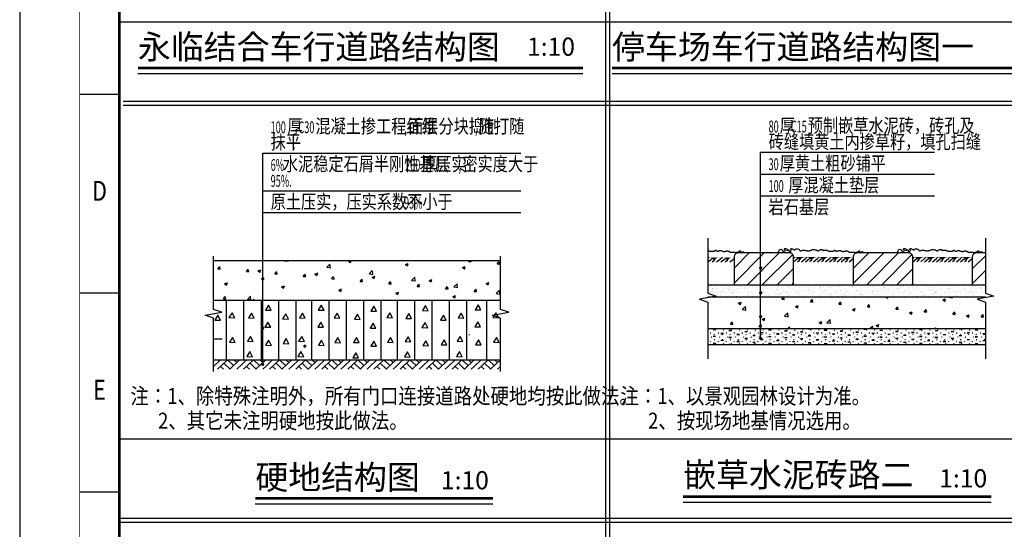
# Model space of a CAD drawing. Extents: x 332910 to 392330, y -70249 to 111624.
# Drawn here: x 332910 to 357714, y 84688 to 97515 of the extents above; entities that cross this region are included whole.
import ezdxf
from ezdxf.enums import TextEntityAlignment as Align

# ---------------------------------------------------------------- set-up
doc = ezdxf.new("R2010")
doc.units = 0
doc.header["$LTSCALE"] = 1000
doc.header["$MEASUREMENT"] = 0
doc.layers.get('0').update_dxf_attribs({"linetype": 'CONTINUOUS'})
for name, color, linetype in [('L-主线', 7, 'CONTINUOUS'), ('PP-COM', 7, 'CONTINUOUS'), ('PUB_DIM', 3, 'CONTINUOUS'), ('PUB_HATCH', 8, 'CONTINUOUS'), ('PUB_TEXT', 7, 'CONTINUOUS'), ('TK', 7, 'CONTINUOUS'), ('WALL', 31, 'CONTINUOUS'), ('文字', 53, 'CONTINUOUS')]:
    doc.layers.add(name, color=color, linetype=linetype)
doc.styles.add('_TCH_DIM', font='ROMANS1.shx', dxfattribs={"width": 0.8, "bigfont": 'HZTXT.shx'})
doc.styles.add('gde01', font='txt8.shx', dxfattribs={"width": 0.7, "bigfont": 'hztxt01.shx'})
doc.styles.add('RMT', font='romant', dxfattribs={"width": 0.8})
doc.styles.add('宋体', font='txt', dxfattribs={"height": 300})

# ---------------------------------------------------------------- blocks, each defined once
blk = doc.blocks.new('A2')
at = {"layer": 'TK'}
for p, q in [((15, 260.31), (25, 260.31)), ((15, 210.25), (25, 210.25)), ((15, 160.19), (25, 160.19))]:
    blk.add_line(p, q, dxfattribs=at)
for points, const_width in [([(0, 0), (594, 0), (594, 420), (0, 420)], 0.2), ([(25, 10), (584, 10), (584, 410), (25, 410)], 0.6)]:
    blk.add_lwpolyline(points, close=True, dxfattribs=dict(at, const_width=const_width))
blk.add_lwpolyline([(0, 420), (594, 420), (594, 0), (0, 0)], close=True, dxfattribs=at)
at = {"layer": 'TK', "const_width": 0.2}
blk.add_lwpolyline([(15, 0), (15, 0), (15, 420)], dxfattribs=at)
at = {"layer": 'TK', "style": 'RMT', "width": 0.8}
for s, p in [('D', (20, 235.28)), ('E', (20, 185.22))]:
    blk.add_text(s, height=5, dxfattribs=at).set_placement(p, align=Align.MIDDLE)
blk = doc.blocks.new('A21')
at = {"layer": 'TK', "xscale": 100, "yscale": 100, "zscale": 100}
blk.add_blockref('A2', (265046, 92511), dxfattribs=at)
blk = doc.blocks.new('0-硬质铺地截面图')
at = {"layer": 'PUB_DIM', "const_width": 7}
blk.add_lwpolyline([(172.1, 70.4), (770.6, 70.4)], dxfattribs=at)
at = {"layer": 'PUB_DIM'}
blk.add_lwpolyline([(172.1, 56.4), (770.6, 56.4)], dxfattribs=at)
at = {"layer": 'PUB_TEXT', "style": '宋体'}
for s, height, p in [('硬地结构图', 60.76, (172.1, 93.2)), ('1:10', 45.57, (639.6, 93.2))]:
    blk.add_text(s, height=height, dxfattribs=at).set_placement(p)
blk = doc.blocks.new('$LinePat$00000009')
for p, q in [((0, -210), (210, 0)), ((120, -300), (420, 0)), ((420, 0), (608, -188)), ((495, -300), (795, 0)), ((615, 0), (705, -90)), ((210, -210), (300, -300)), ((315, -105), (502, -293)), ((705, -300), (795, -210))]:
    blk.add_line(p, q)
blk = doc.blocks.new('0-硬质铺地结构图')
h = blk.add_hatch()
h.set_pattern_fill('AR-SAND', color=256, scale=100, style=0)
h.paths.add_polyline_path([(156.6, 405.2), (506.9, 405.2), (506.9, 465.2), (156.6, 465.2)])
h = blk.add_hatch()
h.set_pattern_fill('ANSI31', color=256, scale=350, angle=45, style=0)
h.set_pattern_definition([(90, (-225.25, -1380.546), (-43.75, 7e-15), [])])
edge = h.paths.add_edge_path()
edge.add_line((12.1, 30), (241.9, 30))
edge.add_line((241.9, 30), (241.9, 62.1))
edge.add_arc((241.9, 64.1), 2, 90, 270, ccw=False)
edge.add_line((241.9, 66.1), (241.9, 180))
edge.add_line((241.9, 180), (12.1, 180))
edge.add_line((12.1, 180), (12.1, 108))
edge.add_line((12.1, 108), (33.1, 100.3))
edge.add_line((33.1, 100.3), (-8.9, 92.9))
edge.add_line((-8.9, 92.9), (12.1, 85.5))
edge.add_line((12.1, 85.5), (12.1, 30))
h = blk.add_hatch()
h.set_pattern_fill('ANSI31', color=256, scale=350, angle=45, style=0)
h.set_pattern_definition([(90, (-10.896, -1379.98), (-43.75, 7e-15), [])])
edge = h.paths.add_edge_path()
edge.add_line((226.5, 30.6), (456.2, 30.6))
edge.add_line((456.2, 30.6), (456.2, 62.7))
edge.add_arc((456.2, 64.7), 2, 90, 270, ccw=False)
edge.add_line((456.2, 66.7), (456.2, 180.6))
edge.add_line((456.2, 180.6), (226.5, 180.6))
edge.add_line((226.5, 180.6), (226.5, 108.6))
edge.add_line((226.5, 108.6), (247.5, 100.9))
edge.add_line((247.5, 100.9), (205.5, 93.5))
edge.add_line((205.5, 93.5), (226.5, 86.1))
edge.add_line((226.5, 86.1), (226.5, 30.6))
h = blk.add_hatch()
h.set_pattern_fill('ANSI31', color=256, scale=350, angle=45, style=0)
h.set_pattern_definition([(90, (205.26, -1380.546), (-43.75, 7e-15), [])])
edge = h.paths.add_edge_path()
edge.add_line((442.6, 30), (672.4, 30))
edge.add_line((672.4, 30), (672.4, 62.1))
edge.add_arc((672.4, 64.1), 2, 90, 270, ccw=False)
edge.add_line((672.4, 66.1), (672.4, 180))
edge.add_line((672.4, 180), (442.6, 180))
edge.add_line((442.6, 180), (442.6, 108))
edge.add_line((442.6, 108), (463.6, 100.3))
edge.add_line((463.6, 100.3), (421.6, 92.9))
edge.add_line((421.6, 92.9), (442.6, 85.5))
edge.add_line((442.6, 85.5), (442.6, 30))
at = {"layer": 'PP-COM'}
h = blk.add_hatch(dxfattribs=at)
h.set_pattern_fill('AR-SAND', scale=13.5, angle=45, style=0)
h.set_pattern_definition([(82.5, (-2400867.6, -5389398.85), (-482.46482, 451.91721), [0, -521.208, 0, -582.93, 0, -557.2125]), (52.5, (-2400867.6, -5389398.85), (-255.16475, 1113.38935), [0, -281.178, 0, -469.773, 0, -180.0225]), (12.5, (-2401165.85, -5389697.1), (753.704765, 756.44862), [0, -171.45, 0, -617.22, 0, -805.815]), (2.5, (-2401165.85, -5389697.1), (516.0795, 941.69356), [0, -85.725, 0, -404.622, 0, -462.915])])
h.paths.add_polyline_path([(463.3, 180), (11.9, 180), (11.9, 82.9), (33.5, 82.9), (11.5, 60.3), (11.5, 0), (463.3, 0)])
h.paths.add_polyline_path([(66.6, 73.4), (52.2, 73.8), (59.8, 86.1)], flags=16)
h.paths.add_polyline_path([(952.2, 180), (463.3, 180), (463.3, 0), (952.2, 0)])
at = {"layer": 'PUB_HATCH'}
h = blk.add_hatch(dxfattribs=at)
h.set_pattern_fill('砂石碎砖', color=256, scale=10, style=0)
h.set_pattern_definition([(50, (-422356.717, -86175.87), (71.726018, -6.275213), [7.5, -82.5]), (355, (-422356.72, -86175.87), (-13.875133, 75.219213), [6, -66]), (100.4514, (-422350.74, -86176.39), (57.850938, 68.943954), [6.374019, -70.114211]), (46.1842, (-422356.72, -86155.87), (106.724104, -16.5519), [11.25, -123.75]), (96.6356, (-422347.82, -86157.25), (93.46627, 97.411787), [9.56103, -105.1713]), (351.1842, (-422356.72, -86155.87), (93.466195, 97.41186), [9, -99]), (21, (-422346.717, -86160.87), (59.690705, -40.261889), [7.5, -82.5]), (326, (-422346.72, -86160.87), (24.331534, 72.515004), [6, -66]), (71.4514, (-422341.74, -86164.224), (84.022263, 32.25305), [6.374019, -70.114211])])
edge = h.paths.add_edge_path()
edge.add_line((123.8, 180), (722.4, 180))
edge.add_line((722.4, 180), (722.4, 234.2))
edge.add_line((722.4, 234.2), (701.4, 241.9))
edge.add_line((701.4, 241.9), (743.4, 249.3))
edge.add_line((743.4, 249.3), (722.4, 256.7))
edge.add_line((722.4, 256.7), (722.4, 280))
edge.add_line((722.4, 280), (123.8, 280))
edge.add_line((123.8, 280), (123.8, 211.4))
edge.add_arc((123.8, 209.4), 2, -90, 90, ccw=False)
edge.add_line((123.8, 207.4), (123.8, 180))
edge = h.paths.add_edge_path()
edge.add_line((0, 180), (123.8, 180))
edge.add_line((123.8, 180), (123.8, 207.4))
edge.add_arc((123.8, 209.4), 2, 90, 270, ccw=False)
edge.add_line((123.8, 211.4), (123.8, 280))
edge.add_line((123.8, 280), (0, 280))
edge.add_line((0, 280), (0, 256.7))
edge.add_line((0, 256.7), (21, 249.3))
edge.add_line((21, 249.3), (-21, 241.9))
edge.add_line((-21, 241.9), (0, 234.2))
edge.add_line((0, 234.2), (0, 180))
for p, q in [((688.4, 30), (688.4, 180)), ((644.7, 92.1), (644.7, 93.4))]:
    blk.add_line(p, q)
at = {"layer": 'L-主线', "color": 7}
blk.add_line((0, 82.9), (21.6, 82.9), dxfattribs=at)
at = {"layer": 'PP-COM', "color": 7}
for points in [[(130.9, 154.7), (145.4, 154.3), (138.5, 167)], [(263.8, 154.7), (278.2, 154.3), (271.4, 167)], [(396.1, 152.5), (410.5, 152), (403.7, 164.7)], [(526.5, 153.7), (540.9, 153.2), (534.1, 166)], [(659.2, 155.9), (673.6, 155.5), (666.8, 168.2)], [(3, 129.7), (17.4, 129.3), (10.5, 142)], [(38.8, 135.8), (53.2, 135.4), (46.4, 148.1)], [(87.7, 135), (102.1, 134.5), (95.3, 147.2)], [(129.4, 111.9), (143.8, 111.5), (137, 124.2)], [(174, 132.8), (188.5, 132.3), (181.6, 145.1)], [(216.3, 135), (230.7, 134.5), (223.9, 147.2)], [(262.2, 111.9), (276.7, 111.5), (269.8, 124.2)], [(303.8, 135.2), (318.3, 134.8), (311.4, 147.5)], [(354.6, 131.9), (369, 131.5), (362.2, 144.2)], [(436.5, 135.8), (450.9, 135.4), (444, 148.1)], [(484.5, 134), (498.9, 133.6), (492.1, 146.3)], [(571.5, 129.7), (585.9, 129.3), (579.1, 142)], [(615.8, 135), (630.2, 134.5), (623.4, 147.2)], [(657.7, 113.1), (672.1, 112.7), (665.3, 125.4)], [(703.8, 135.8), (718.2, 135.4), (711.4, 148.1)], [(394.5, 109.7), (408.9, 109.2), (402.1, 121.9)], [(525, 110.9), (539.4, 110.5), (532.6, 123.2)], [(40.3, 73.8), (54.7, 73.4), (47.9, 86.1)], [(85.7, 76.4), (100.1, 76), (93.3, 88.7)], [(131.1, 66.5), (145.6, 66.1), (138.7, 78.8)], [(175.5, 70.8), (189.9, 70.3), (183.1, 83.1)], [(214.3, 76.4), (228.7, 76), (221.9, 88.7)], [(264, 66.5), (278.4, 66.1), (271.6, 78.8)], [(305.3, 73.2), (319.8, 72.8), (312.9, 85.5)], [(352.6, 73.4), (367, 73), (360.2, 85.7)], [(396.3, 64.3), (410.7, 63.8), (403.9, 76.5)], [(437.9, 73.8), (452.4, 73.4), (445.5, 86.1)], [(482.5, 75.5), (496.9, 75.1), (490.1, 87.8)], [(526.7, 65.5), (541.1, 65), (534.3, 77.8)], [(573, 67.7), (587.4, 67.3), (580.5, 80)], [(613.8, 76.4), (628.2, 76), (621.4, 88.7)], [(659.4, 67.7), (673.8, 67.3), (667, 80)], [(705.3, 73.8), (719.7, 73.4), (712.9, 86.1)], [(84, 38), (98.4, 37.6), (91.5, 50.3)], [(212.5, 38), (227, 37.6), (220.1, 50.3)], [(612, 38), (626.4, 37.6), (619.6, 50.3)], [(350.8, 35), (365.3, 34.5), (358.4, 47.3)], [(480.7, 37.1), (495.1, 36.7), (488.3, 49.4)]]:
    blk.add_lwpolyline(points, close=True, dxfattribs=at)
at = {"layer": 'PUB_DIM'}
for p, q in [((123.8, 400.2), (123.8, 550.2)), ((123.8, 550.2), (774, 550.2)), ((123.8, 455.2), (774, 455.2)), ((123.8, 18.4), (123.8, 400.2)), ((123.8, 400.2), (774, 400.2))]:
    blk.add_line(p, q, dxfattribs=at)
for points in [[(0, 0), (0, 134.2), (-21, 141.9), (21, 149.3), (0, 156.7), (0, 291)], [(722.4, 0), (722.4, 134.2), (701.4, 141.9), (743.4, 149.3), (722.4, 156.7), (722.4, 291)]]:
    blk.add_lwpolyline(points, dxfattribs=at)
at = {"layer": 'PUB_DIM', "const_width": 4}
for points in [[(123.8, 231.5, 1), (123.8, 235.5, 1)], [(123.8, 107.4, 1), (123.8, 111.4, 1)], [(229.8, 62.1, 1), (229.8, 66.1, 1)], [(123.8, 16.3, 1), (123.8, 20.3, 1)]]:
    blk.add_lwpolyline(points, format="xyb", close=True, dxfattribs=at)
at = {"layer": 'WALL'}
for p, q in [((0, 280), (722.4, 280)), ((0, 180), (722.4, 180)), ((0, 30), (722.4, 30))]:
    blk.add_line(p, q, dxfattribs=at)
at = {"layer": 'PUB_HATCH', "xscale": 0.08260237013199287, "yscale": 0.07999999999999999, "zscale": 0.07999999999999999, "rotation": 359.9999999999989}
for p in [(0, 30), (65.7, 30), (131.3, 30), (197, 30), (262.7, 30), (328.3, 30), (394, 30), (459.7, 30), (525.4, 30), (591, 30), (656.7, 30)]:
    blk.add_blockref('$LinePat$00000009', p, dxfattribs=at)
at = {"layer": 'PUB_TEXT', "style": '_TCH_DIM'}
for s, height, width, p in [('100', 29.75, 0.564706, (143.8, 600.2)), ('厚', 35, 0.8, (185.8, 600.2)), ('C30', 29.75, 0.564706, (213.8, 600.2)), ('混凝土掺工程纤维', 35, 0.8, (256.5, 600.2)), ('面层分块捣制', 35, 0.8, (490.3, 600.2)), ('随打随', 35, 0.8, (668.1, 600.2)), ('抹平', 35, 0.8, (143.8, 560.2)), (',', 29.8, 0.564706, (480.5, 600.2)), (',', 29.8, 0.564706, (658.3, 600.2)), ('.', 29.8, 0.564706, (199.8, 560.2)), ('6%', 29.75, 0.564706, (143.8, 505.2)), ('水泥稳定石屑半刚性基层', 35, 0.8, (174.6, 505.2)), ('200', 29.75, 0.564706, (482.6, 505.2)), ('厚', 35, 0.8, (524.6, 505.2)), ('压实', 35, 0.8, (561, 505.2)), ('密实度大于', 35, 0.8, (626.8, 505.2)), ('.', 29.8, 0.564706, (552.6, 505.2)), (',', 29.8, 0.564706, (617, 505.2)), ('95%.', 29.75, 0.564706, (143.8, 465.2)), ('原土压实，压实系数不小于', 35, 0.8, (143.8, 410.2)), ('93%', 29.75, 0.564706, (479.8, 410.2))]:
    blk.add_text(s, height=height, dxfattribs=dict(at, width=width)).set_placement(p)
blk = doc.blocks.new('$LinePat$00000015')
for p, q in [((0, -90), (71, -19)), ((0, -300), (211, -89)), ((210, -300), (286, -224)), ((420, -300), (630, -90))]:
    blk.add_line(p, q)
for points in [[(0, 0), (630, 0), (168, -45), (462, -45)], [(168, -45), (462, -45), (252, -132), (378, -132)], [(252, -132), (378, -132), (315, -300)]]:
    blk.add_solid(points)

msp = doc.modelspace()

# ---------------------------------------------------------------- hatches: boundary and pattern name
at = {"layer": 'PUB_HATCH'}
h = msp.add_hatch(dxfattribs=at)
h.set_pattern_fill('普通砖', color=256, scale=100, style=0)
h.set_pattern_definition([(45, (-3883895.76, -782742.78), (-188.090404, 188.090404), [])])
h.paths.add_polyline_path([(352407.3, 90843.3), (352407.3, 91543.3, 0.4142136), (352307.3, 91643.3), (351576.4, 91643.3), (351576.4, 90843.3)])
h.paths.add_polyline_path([(351576.4, 90843.3), (351576.4, 91643.3), (351007.3, 91643.3, 0.4142136), (350907.3, 91543.3), (350907.3, 90843.3)])
h.paths.add_polyline_path([(355407.3, 90843.3), (355407.3, 91543.3, 0.4142136), (355307.3, 91643.3), (354007.3, 91643.3, 0.4142136), (353907.3, 91543.3), (353907.3, 90843.3)])
edge = h.paths.add_edge_path()
edge.add_line((357239.8, 90843.3), (357239.8, 91643.3))
edge.add_line((357239.8, 91643.3), (357007.3, 91643.3))
edge.add_arc((357007.3, 91543.3), 100, 90, 180)
edge.add_line((356907.3, 91543.3), (356907.3, 90843.3))
edge.add_line((356907.3, 90843.3), (357239.8, 90843.3))
h = msp.add_hatch(dxfattribs=at)
h.set_pattern_fill('砂灰土', color=256, scale=100, style=0)
h.set_pattern_definition([(37.5, (-3883895.76, -783449.2), (-6.299336, 192.682377), [0, -152, 0, -170, 0, -162.5]), (7.5, (-3883895.76, -783449.2), (176.97767, 282.214607), [0, -82, 0, -137, 0, -52.5]), (327.5, (-3884018.76, -783449.2), (311.414186, 0.5659054), [0, -50, 0, -180, 0, -235]), (317.5, (-3884018.76, -783449.2), (300.61266, 87.767556), [0, -25, 0, -118, 0, -135])])
h.paths.add_polyline_path([(350907.3, 90843.3), (350243, 90843.3), (350243, 90543.3), (351576.4, 90543.3), (351576.4, 90843.3)])
h.paths.add_polyline_path([(357239.8, 90543.3), (357239.8, 90843.3), (351576.4, 90843.3), (351576.4, 90543.3)])
h = msp.add_hatch(dxfattribs=at)
h.set_pattern_fill('砂石碎砖', color=256, scale=100, style=0)
h.set_pattern_definition([(50, (-3883895.76, -782949.2), (717.26018, -62.75213), [75, -825]), (355, (-3883895.76, -782949.2), (-138.75133, 752.19213), [60, -660]), (100.4514, (-3883836, -782954.4), (578.50938, 689.43954), [63.74019, -701.14211]), (46.1842, (-3883895.76, -782749.2), (1067.24104, -165.519), [112.5, -1237.5]), (96.6356, (-3883806.8, -782763), (934.6627, 974.11787), [95.6103, -1051.713]), (351.1842, (-3883895.8, -782749.2), (934.66195, 974.1186), [90, -990]), (21, (-3883795.76, -782799.2), (596.90705, -402.61889), [75, -825]), (326, (-3883795.76, -782799.2), (243.31534, 725.15004), [60, -660]), (71.4514, (-3883746, -782832.75), (840.22263, 322.5305), [63.74019, -701.14211])])
h.paths.add_polyline_path([(351576.4, 90543.3), (351576.4, 89738.5), (357239.8, 89738.5), (357239.8, 90543.3)])
h.paths.add_polyline_path([(351576.4, 90543.3), (350243, 90543.3), (350243, 89555.8), (350453, 89479.4), (350033, 89405.3), (350243, 89330.8), (350243, 89738.5), (351576.4, 89738.5)])
h = msp.add_hatch(dxfattribs=at)
h.set_pattern_fill('焦渣矿渣', color=256, scale=100, style=0)
h.set_pattern_definition([(0, (-3883895.76, -782254.05), (100, 173.2), [20, -180]), (300, (-3883895.76, -782254.05), (199.9956, -0.0025404), [20, -180]), (240, (-3883875.76, -782254.05), (99.9956, -173.2025404), [20, -180]), (270, (-3883815.76, -782254.05), (200, -100), [30, -143.2]), (270, (-3883795.76, -782254.05), (200, -100), [30, -143.2]), (270, (-3883775.76, -782254.05), (200, -100), [30, -143.2])])
h.paths.add_polyline_path([(351576.4, 89738.5), (350243, 89738.5), (350243, 89338.5), (351576.4, 89338.5)])
h.paths.add_polyline_path([(357239.8, 89338.5), (357239.8, 89738.5), (351576.4, 89738.5), (351576.4, 89338.5)])

# ---------------------------------------------------------------- linework, layer by layer
for p, q in [((347664.8, 110613.9), (347664.8, 69847.3)), ((347764.8, 110613.9), (347764.8, 69847.3)), ((335420.1, 97463.9), (384319.8, 97463.9)), ((335520.1, 95463.9), (350490, 95463.9)), ((335520.1, 95463.9), (350490, 95463.9)), ((335520.1, 95363.9), (350490, 95363.9)), ((335520.1, 95363.9), (350490, 95363.9)), ((349069.2, 95463.9), (384319.8, 95463.9)), ((349069.2, 95363.9), (384319.8, 95363.9)), ((335420.1, 86966.1), (352804.5, 86966.1)), ((335420.1, 86966.1), (352804.5, 86966.1)), ((349069.2, 86966.1), (384319.8, 86966.1)), ((335420.1, 84966.1), (384319.8, 84966.1)), ((335420.1, 84966.1), (352804.5, 84966.1)), ((335420.1, 84966.1), (352804.5, 84966.1)), ((335420.1, 84866.1), (384319.8, 84866.1))]:
    msp.add_line(p, q)
at = {"layer": 'PUB_DIM'}
for p, q in [((351576.4, 92074.4), (351576.4, 94178.4)), ((351576.4, 94178.4), (355959.7, 94178.4)), ((351576.4, 93628.4), (355959.7, 93628.4)), ((351576.4, 93078.4), (355959.7, 93078.4)), ((351576.4, 89492.4), (351576.4, 92074.4))]:
    msp.add_line(p, q, dxfattribs=at)
at = {"layer": 'PUB_DIM', "const_width": 70}
for points in [[(335888.8, 96299.1), (347100.5, 96299.1)], [(347832.5, 96299.1), (359171.5, 96299.1)], [(349623.3, 85511.4), (357384.3, 85511.4)]]:
    msp.add_lwpolyline(points, dxfattribs=at)
at = {"layer": 'PUB_DIM'}
for points in [[(335888.8, 96159.1), (347100.5, 96159.1)], [(347832.5, 96159.1), (359171.5, 96159.1)], [(350243, 92015.3), (350243, 90631.4), (350453, 90555), (350033, 90480.9), (350243, 90406.4), (350243, 88977.5)], [(357239.8, 92015.3), (357239.8, 90631.4), (357449.8, 90555), (357029.8, 90480.9), (357239.8, 90406.4), (357239.8, 88977.5)], [(349623.3, 85371.4), (357384.3, 85371.4)]]:
    msp.add_lwpolyline(points, dxfattribs=at)
at = {"layer": 'PUB_DIM', "const_width": 40}
for points in [[(351576.4, 91246, 1), (351576.4, 91286, 1)], [(351576.4, 90618, 1), (351576.4, 90658, 1)], [(351576.4, 90020.2, 1), (351576.4, 90060.2, 1)], [(351576.4, 89472.4, 1), (351576.4, 89512.4, 1)]]:
    msp.add_lwpolyline(points, format="xyb", close=True, dxfattribs=at)
at = {"layer": 'WALL'}
for p, q in [((350243, 90843.3), (357239.8, 90843.3)), ((350243, 90543.3), (357239.8, 90543.3)), ((350243, 89738.5), (357239.8, 89738.5)), ((350243, 89338.5), (357239.8, 89338.5))]:
    msp.add_line(p, q, dxfattribs=at)
at = {"layer": 'WALL', "color": 3}
for points in [[(350243, 91710.9, -0.0276738), (350256.3, 91708.2, -0.2141965), (350273.3, 91694.6, 0.2815666), (350287.9, 91685.7), (350337.5, 91685.7), (350382.6, 91685.7, 0.0612512), (350392.6, 91687, 0.022606), (350418.6, 91694.7, 0.2105997), (350433.1, 91708.2, -0.2783831), (350445.7, 91717.3, -0.3766727), (350456.2, 91709.4, 0.2428588), (350468.2, 91694.7, 0.0774487), (350488.9, 91689.3, 0.0679733), (350513.3, 91690.2, 0.0868606), (350528.6, 91695.7, 0.0686035), (350544.9, 91708.2), (350544.9, 91708.2, -0.0367886), (350569.1, 91707.3, -0.0534287), (350585.4, 91703.7, -0.0591812), (350609.6, 91692.3, 0.0903431), (350626, 91685.7, 0.0500991), (350650.1, 91683.3, 0.0309077), (350689.1, 91685.7, 0.0446511), (350715.5, 91691.4, -0.0636658), (350734.2, 91694.7, -0.0473637), (350746.4, 91694.2, -0.0290524), (350765.8, 91690.2, -0.1524592), (350788.8, 91675.8, 0.2191374), (350806.4, 91667.7), (350860.5, 91667.7), (350901, 91667.7, -0.1550128), (350920.5, 91661.5, 0.1413579), (350941.6, 91654.2, 0.070126), (350955.4, 91655.4, 0.0208535), (351000.2, 91667.7, 0.0822474), (351028.9, 91682.4, -0.0939946), (351054.3, 91694.7, -0.5298055), (351077.5, 91674.8, 0.4383176), (351100, 91648.7, 0.3824135), (351123.4, 91668.3, -0.7172492), (351144.5, 91672.2, -0.1281731), (351147.5, 91660.7, -0.1221072), (351144.5, 91648.7)], [(352034.5, 91648.7, -0.089515), (352028.4, 91669.2, -0.0910997), (352030, 91690.2, -0.1665771), (352052.2, 91723.7, -0.1757957), (352088.6, 91735.3, -0.3281479), (352115.4, 91713.8, 0.3076958), (352142.7, 91690.2, 0.1095854), (352187.4, 91694.9, 0.3286235), (352196.8, 91708.2, 0.3425409), (352185.9, 91721.7, -0.326834), (352174.3, 91735.3, -0.3659166), (352188, 91754.3, -0.1932291), (352228.4, 91748.8, -0.1989946), (352244.8, 91727.6, -0.1856876), (352241.9, 91699.2), (352241.9, 91699.2, -0.1667311), (352253.1, 91718.3, -0.1682842), (352273.4, 91726.3, -0.5404255), (352289.9, 91703.2, 0.4752958), (352305, 91676.7, 0.1469896), (352328.6, 91679.7, 0.1545052), (352345.6, 91694.7, 0.4101249), (352339.3, 91720.6, -0.4847028), (352336.6, 91744.3, -0.1660996), (352353.6, 91752.6, -0.1624134), (352372.6, 91748.8), (352372.6, 91748.8), (352431.2, 91717.3), (352431.2, 91717.3, -0.1666905), (352480.6, 91747.1, -0.1760035), (352534.9, 91739.8, -0.1912514), (352557.2, 91713.9, 0.2899213), (352575.5, 91699.2, 0.179288), (352611.6, 91708.2, -0.1792371), (352647.7, 91717.3, -0.0035986), (352673.4, 91714.2, -0.0089577), (352683.7, 91712.7, -0.0208426), (352721.4, 91705, 0.0262412), (352751.4, 91699.2, 0.0346642), (352774.1, 91697.7, 0.0353399), (352796.4, 91699.2, 0.0311558), (352812.8, 91702.6, 0.0149366), (352846, 91712.7, 0.0527919), (352868.7, 91723.2, -0.0677792), (352886.6, 91730.8, -0.0844995), (352897.6, 91731.8, -0.0177275), (352949.7, 91726.3, -0.112846), (353002.8, 91705.9, 0.1981938), (353035.4, 91699.2, 0.1572037), (353050.8, 91707.7, -0.1092034), (353071.5, 91721.8, -0.0500163), (353101.9, 91730.5, -0.0829624), (353121.1, 91730.8, -0.2530594), (353137.3, 91718.5, 0.2839418), (353152.6, 91708.2, 0.0641604), (353170, 91709.8, -0.0479625), (353193.2, 91712.7, -0.0248837), (353234.2, 91711.9, -0.0457009), (353256.3, 91708.2, -0.2141965), (353273.3, 91694.6, 0.2815666), (353287.9, 91685.7), (353337.5, 91685.7), (353382.6, 91685.7, 0.0612512), (353392.6, 91687, 0.022606), (353418.6, 91694.7, 0.2105997), (353433.1, 91708.2, -0.2783831), (353445.7, 91717.3, -0.3766727), (353456.2, 91709.4, 0.2428588), (353468.2, 91694.7, 0.0774487), (353488.9, 91689.3, 0.0679733), (353513.3, 91690.2, 0.0868606), (353528.6, 91695.7, 0.0686035), (353544.9, 91708.2), (353544.9, 91708.2, -0.0367886), (353569.1, 91707.3, -0.0534287), (353585.4, 91703.7, -0.0591812), (353609.6, 91692.3, 0.0903431), (353626, 91685.7, 0.0500991), (353650.1, 91683.3, 0.0309077), (353689.1, 91685.7, 0.0446511), (353715.5, 91691.4, -0.0636658), (353734.2, 91694.7, -0.0473637), (353746.4, 91694.2, -0.0290524), (353765.8, 91690.2, -0.1524592), (353788.8, 91675.8, 0.2191374), (353806.4, 91667.7), (353860.5, 91667.7), (353901, 91667.7, -0.1550128), (353920.5, 91661.5, 0.1413579), (353941.6, 91654.2, 0.070126), (353955.4, 91655.4, 0.0208535), (354000.2, 91667.7, 0.0822474), (354028.9, 91682.4, -0.0939946), (354054.3, 91694.7, -0.5298055), (354077.5, 91674.8, 0.4383176), (354100, 91648.7, 0.3824135), (354123.4, 91668.3, -0.7172492), (354144.5, 91672.2, -0.1281731), (354147.5, 91660.7, -0.1221072), (354144.5, 91648.7)], [(355034.5, 91648.7, -0.089515), (355028.4, 91669.2, -0.0910997), (355030, 91690.2, -0.1665771), (355052.2, 91723.7, -0.1757957), (355088.6, 91735.3, -0.3281479), (355115.4, 91713.8, 0.3076958), (355142.7, 91690.2, 0.1095854), (355187.4, 91694.9, 0.3286235), (355196.8, 91708.2, 0.3425409), (355185.9, 91721.7, -0.326834), (355174.3, 91735.3, -0.3659166), (355188, 91754.3, -0.1932291), (355228.4, 91748.8, -0.1989946), (355244.8, 91727.6, -0.1856876), (355241.9, 91699.2), (355241.9, 91699.2, -0.1667311), (355253.1, 91718.3, -0.1682842), (355273.4, 91726.3, -0.5404255), (355289.9, 91703.2, 0.4752958), (355305, 91676.7, 0.1469896), (355328.6, 91679.7, 0.1545052), (355345.6, 91694.7, 0.4101249), (355339.3, 91720.6, -0.4847028), (355336.6, 91744.3, -0.1660996), (355353.6, 91752.6, -0.1624134), (355372.6, 91748.8), (355372.6, 91748.8), (355431.2, 91717.3), (355431.2, 91717.3, -0.1666905), (355480.6, 91747.1, -0.1760035), (355534.9, 91739.8, -0.1912514), (355557.2, 91713.9, 0.2899213), (355575.5, 91699.2, 0.179288), (355611.6, 91708.2, -0.1792371), (355647.7, 91717.3, -0.0035986), (355673.4, 91714.2, -0.0089577), (355683.7, 91712.7, -0.0208426), (355721.4, 91705, 0.0262412), (355751.4, 91699.2, 0.0346642), (355774.1, 91697.7, 0.0353399), (355796.4, 91699.2, 0.0311558), (355812.8, 91702.6, 0.0149366), (355846, 91712.7, 0.0527919), (355868.7, 91723.2, -0.0677792), (355886.6, 91730.8, -0.0844995), (355897.6, 91731.8, -0.0177275), (355949.7, 91726.3, -0.112846), (356002.8, 91705.9, 0.1981938), (356035.4, 91699.2, 0.1572037), (356050.8, 91707.7, -0.1092034), (356071.5, 91721.8, -0.0500163), (356101.9, 91730.5, -0.0829624), (356121.1, 91730.8, -0.2530594), (356137.3, 91718.5, 0.2839418), (356152.6, 91708.2, 0.0641604), (356170, 91709.8, -0.0479625), (356193.2, 91712.7, -0.0248837), (356234.2, 91711.9, -0.0457009), (356256.3, 91708.2, -0.2141965), (356273.3, 91694.6, 0.2815666), (356287.9, 91685.7), (356337.5, 91685.7), (356382.6, 91685.7, 0.0612512), (356392.6, 91687, 0.022606), (356418.6, 91694.7, 0.2105997), (356433.1, 91708.2, -0.2783831), (356445.7, 91717.3, -0.3766727), (356456.2, 91709.4, 0.2428588), (356468.2, 91694.7, 0.0774487), (356488.9, 91689.3, 0.0679733), (356513.3, 91690.2, 0.0868606), (356528.6, 91695.7, 0.0686035), (356544.9, 91708.2), (356544.9, 91708.2, -0.0367886), (356569.1, 91707.3, -0.0534287), (356585.4, 91703.7, -0.0591812), (356609.6, 91692.3, 0.0903431), (356626, 91685.7, 0.0500991), (356650.1, 91683.3, 0.0309077), (356689.1, 91685.7, 0.0446511), (356715.5, 91691.4, -0.0636658), (356734.2, 91694.7, -0.0473637), (356746.4, 91694.2, -0.0290524), (356765.8, 91690.2, -0.1524592), (356788.8, 91675.8, 0.2191374), (356806.4, 91667.7), (356860.5, 91667.7), (356901, 91667.7, -0.1550128), (356920.5, 91661.5, 0.1413579), (356941.6, 91654.2, 0.070126), (356955.4, 91655.4, 0.0208535), (357000.2, 91667.7, 0.0822474), (357028.9, 91682.4, -0.0939946), (357054.3, 91694.7, -0.5298055), (357077.5, 91674.8, 0.4383176), (357100, 91648.7, 0.3824135), (357123.4, 91668.3, -0.7172492), (357144.5, 91672.2, -0.1281731), (357147.5, 91660.7, -0.1221072), (357144.5, 91648.7)]]:
    msp.add_lwpolyline(points, format="xyb", dxfattribs=at)
at = {"layer": 'WALL'}
for points in [[(350907.3, 90843.3), (352407.3, 90843.3), (352407.3, 91543.3, 0.4142136), (352307.3, 91643.3), (351007.3, 91643.3, 0.4142136), (350907.3, 91543.3)], [(353907.3, 90843.3), (355407.3, 90843.3), (355407.3, 91543.3, 0.4142136), (355307.3, 91643.3), (354007.3, 91643.3, 0.4142136), (353907.3, 91543.3)]]:
    msp.add_lwpolyline(points, format="xyb", close=True, dxfattribs=at)
msp.add_lwpolyline([(357239.8, 91643.3), (357007.3, 91643.3, 0.4142136), (356907.3, 91543.3), (356907.3, 90843.3), (357239.8, 90843.3)], format="xyb", dxfattribs=at)

# ---------------------------------------------------------------- block references
msp.add_blockref('A21', (67873.9, -22897.3))
at = {"xscale": 10, "yscale": 10, "zscale": 10}
msp.add_blockref('0-硬质铺地结构图', (337794.8, 88656.9), dxfattribs=at)
at = {"layer": 'PUB_DIM', "xscale": 10, "yscale": 10, "zscale": 10}
msp.add_blockref('0-硬质铺地截面图', (337125.3, 84762.8), dxfattribs=at)
at = {"layer": 'PUB_HATCH', "yscale": 0.4, "zscale": 0.4}
for p, xscale in [((350243, 91543.3), 0.5272136544364292), ((350575.2, 91543.3), 0.5272136544364292), ((352407.3, 91543.3), 0.4761904761906214), ((352707.3, 91543.3), 0.4761904761906214), ((353007.3, 91543.3), 0.4761904761906214), ((353307.3, 91543.3), 0.4761904761906214), ((353607.3, 91543.3), 0.4761904761906214), ((355407.3, 91543.3), 0.4761904761906214), ((355707.3, 91543.3), 0.4761904761906214), ((356007.3, 91543.3), 0.4761904761906214), ((356307.3, 91543.3), 0.4761904761906214), ((356607.3, 91543.3), 0.4761904761906214)]:
    msp.add_blockref('$LinePat$00000015', p, dxfattribs=dict(at, xscale=xscale))

# ---------------------------------------------------------------- texts
at = {"layer": 'PUB_TEXT', "style": '宋体'}
for s, height, p in [('永临结合车行道路结构图', 607.595, (335888.8, 96526.8)), ('1:10', 455.7, (345690.6, 96608.2)), ('停车场车行道路结构图一', 607.595, (347832.5, 96526.8)), ('嵌草水泥砖路二', 607.59, (349623.3, 85756.1)), ('1:10', 455.7, (356074.4, 85742.6))]:
    msp.add_text(s, height=height, dxfattribs=at).set_placement(p)
at = {"layer": 'PUB_TEXT', "style": '_TCH_DIM'}
for s, height, width, p in [('厚', 350, 0.8, (352056.4, 94676.5)), ('预制嵌草水泥砖，砖孔及', 350, 0.8, (352763.4, 94676.5)), ('80', 297.5, 0.564706, (351776.4, 94676.5)), ('C15', 297.5, 0.564706, (352336.4, 94676.5)), ('砖缝填黄土内掺草籽，填孔扫缝', 350, 0.8, (351778.5, 94268)), ('30', 297.5, 0.564706, (351776.4, 93728.5)), ('厚黄土粗砂铺平', 350, 0.8, (352056.4, 93728.5)), ('厚混凝土垫层', 350, 0.8, (352272.7, 93178.5)), ('100', 297.5, 0.564706, (351776.4, 93178.5)), ('岩石基层', 350, 0.8, (351776.4, 92628.5))]:
    msp.add_text(s, height=height, dxfattribs=dict(at, width=width)).set_placement(p)
at = {"layer": '文字', "style": 'gde01', "width": 0.85}
for s, p in [('注：1、除特殊注明外，所有门口连接道路处硬地均按此做法。', (335699.8, 87842)), ('注：1、以景观园林设计为准。', (348044.5, 87842)), ('2、其它未注明硬地按此做法。', (336396.8, 87222.4)), ('2、按现场地基情况选用。', (348741.5, 87222.4))]:
    msp.add_text(s, height=400, dxfattribs=at).set_placement(p)

doc.saveas('drawing.dxf')
